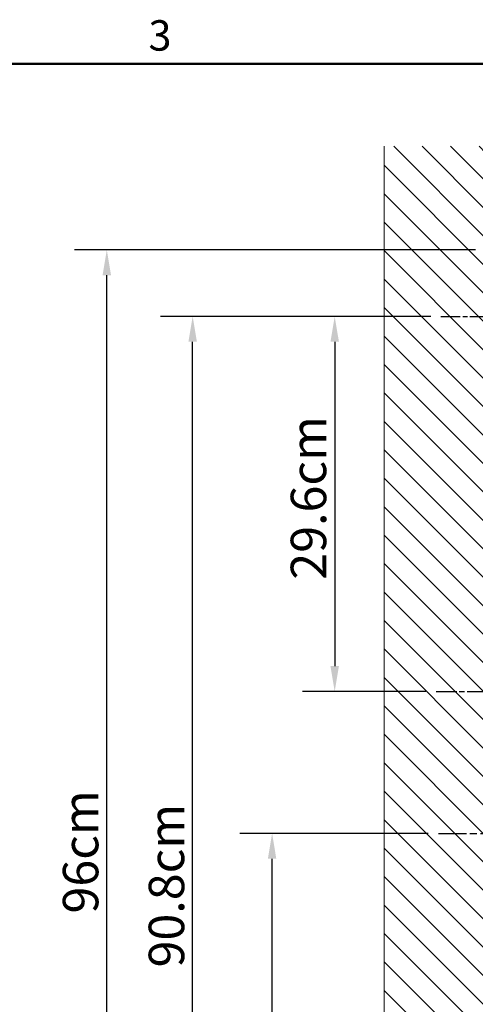
# Model space of a CAD drawing. Units: millimetres. Extents: x 0 to 3360, y 0 to 2376.
# Drawn here: x 1290 to 1650, y 1554 to 2331 of the extents above; entities that cross this region are included whole.
import ezdxf

# ---------------------------------------------------------------- set-up
doc = ezdxf.new("R2010")
doc.units = ezdxf.units.MM
doc.header["$LTSCALE"] = 8
doc.linetypes.add('CHAIN', pattern=[0.3543, 0.2362, -0.0295, 0.0591, -0.0295])
for name, color, linetype, lineweight, true_color in [('Border_0', 7, 'Continuous', 50, 0x262659), ('Border_2', 7, 'Continuous', 50, 0x262659), ('Centerline(ISO)', 1, 'CHAIN', 25, 0xff0000), ('Hatch', 7, 'Continuous', 9, 0x1e1e47), ('Sketch Geometry(ISO)', 7, 'Continuous', 20, 0x262659)]:
    doc.layers.add(name, color=color, linetype=linetype, lineweight=lineweight, true_color=true_color)
doc.layers.add('Dimensions(ISO)', color=7, linetype='Continuous', lineweight=25)
doc.styles.add('Border_1', font='arial.ttf')
doc.styles.add('Ropox', font='arial.ttf')
doc.dimstyles.new('Ropox', dxfattribs={"dimscale": 8, "dimtxt": 3.5, "dimasz": 2.5, "dimexe": 3.175, "dimexo": 1, "dimgap": 0.762, "dimtad": 1, "dimdec": 1, "dimrnd": 1e-08, "dimtxsty": 'Ropox', "dimcen": 0.09, "dimdle": 10, "dimclrd": 1, "dimclre": 1, "dimclrt": 1, "dimadec": 1, "dimazin": 2, "dimtfac": 1, "dimtmove": 0, "dimatfit": 3, "dimfxl": 1, "dimtolj": 1, "dimtzin": 0, "dimlwd": 25, "dimlwe": 25, "dimarcsym": 0})

# ---------------------------------------------------------------- blocks, each defined once
blk = doc.blocks.new('Borders Default Border')
at = {"layer": 'Border_0', "flags": 128}
blk.add_lwpolyline([(10, 10), (10, 287), (410, 287), (410, 10), (10, 10)], dxfattribs=at)
at = {"layer": 'Border_2', "insert": (174.021, 287.35), "char_height": 3, "attachment_point": 7, "style": 'Border_1'}
blk.add_mtext('3', dxfattribs=at)
blk = doc.blocks.new('*D12')
at = {"layer": 'Defpoints', "color": 0, "linetype": 'Continuous', "transparency": 16777216}
for p in [(1489.78, 1688.61), (1621.12, 1688.61), (1578.36, 1188.61)]:
    blk.add_point(p, dxfattribs=at)
at = {"layer": 'Dimensions(ISO)', "color": 1, "linetype": 'Continuous', "lineweight": 25, "transparency": 16777216}
for p, q in [((1613.12, 1688.61), (1464.38, 1688.61)), ((1489.78, 1208.61), (1489.78, 1668.61)), ((1570.36, 1188.61), (1464.38, 1188.61))]:
    blk.add_line(p, q, dxfattribs=at)
at = {"layer": 'Dimensions(ISO)', "color": 1, "linetype": 'Continuous', "transparency": 16777216}
for points in [[(1486.45, 1668.61), (1493.11, 1668.61), (1489.78, 1688.61)], [(1486.45, 1208.61), (1493.11, 1208.61), (1489.78, 1188.61)]]:
    blk.add_solid(points, dxfattribs=at)
at = {"layer": 'Dimensions(ISO)', "color": 1, "linetype": 'Continuous', "lineweight": 25, "transparency": 16777216, "insert": (1455.09, 1386.61), "char_height": 28, "attachment_point": 1, "rotation": 90, "style": 'Ropox'}
blk.add_mtext('\\A1; \\fArial|b0|i0;{\\H28.0000;50cm}', dxfattribs=at)
blk = doc.blocks.new('*D13')
at = {"layer": 'Defpoints', "color": 0, "linetype": 'Continuous', "transparency": 16777216}
for p in [(1427.06, 2096.61), (1623.04, 2096.61), (1578.36, 1188.61)]:
    blk.add_point(p, dxfattribs=at)
at = {"layer": 'Dimensions(ISO)', "color": 1, "linetype": 'Continuous', "lineweight": 25, "transparency": 16777216}
for p, q in [((1615.04, 2096.61), (1401.66, 2096.61)), ((1427.06, 1208.61), (1427.06, 2076.61)), ((1570.36, 1188.61), (1401.66, 1188.61))]:
    blk.add_line(p, q, dxfattribs=at)
at = {"layer": 'Dimensions(ISO)', "color": 1, "linetype": 'Continuous', "transparency": 16777216}
for points in [[(1423.73, 2076.61), (1430.4, 2076.61), (1427.06, 2096.61)], [(1423.73, 1208.61), (1430.4, 1208.61), (1427.06, 1188.61)]]:
    blk.add_solid(points, dxfattribs=at)
at = {"layer": 'Dimensions(ISO)', "color": 1, "linetype": 'Continuous', "lineweight": 25, "transparency": 16777216, "insert": (1392.37, 1574.3), "char_height": 28, "attachment_point": 1, "rotation": 90, "style": 'Ropox'}
blk.add_mtext('\\A1; \\fArial|b0|i0;{\\H28.0000;90.8cm}', dxfattribs=at)
blk = doc.blocks.new('*D14')
at = {"layer": 'Defpoints', "color": 0, "linetype": 'Continuous', "transparency": 16777216}
for p in [(1359.27, 2149.11), (1658.36, 2149.11), (1578.36, 1188.61)]:
    blk.add_point(p, dxfattribs=at)
at = {"layer": 'Dimensions(ISO)', "color": 1, "linetype": 'Continuous', "lineweight": 25, "transparency": 16777216}
for p, q in [((1650.36, 2149.11), (1333.87, 2149.11)), ((1359.27, 1208.61), (1359.27, 2129.11)), ((1570.36, 1188.61), (1333.87, 1188.61))]:
    blk.add_line(p, q, dxfattribs=at)
at = {"layer": 'Dimensions(ISO)', "color": 1, "linetype": 'Continuous', "transparency": 16777216}
for points in [[(1355.94, 2129.11), (1362.61, 2129.11), (1359.27, 2149.11)], [(1355.94, 1208.61), (1362.61, 1208.61), (1359.27, 1188.61)]]:
    blk.add_solid(points, dxfattribs=at)
at = {"layer": 'Dimensions(ISO)', "color": 1, "linetype": 'Continuous', "lineweight": 25, "transparency": 16777216, "insert": (1324.58, 1616.86), "char_height": 28, "attachment_point": 1, "rotation": 90, "style": 'Ropox'}
blk.add_mtext('\\A1; \\fArial|b0|i0;{\\H28.0000;96cm}', dxfattribs=at)
blk = doc.blocks.new('*D15')
at = {"layer": 'Defpoints', "color": 0, "linetype": 'Continuous', "transparency": 16777216}
for p in [(1623.04, 2096.61), (1539.2, 1800.61), (1619.2, 1800.61)]:
    blk.add_point(p, dxfattribs=at)
at = {"layer": 'Dimensions(ISO)', "color": 1, "linetype": 'Continuous', "lineweight": 25, "transparency": 16777216}
for p, q in [((1615.04, 2096.61), (1513.8, 2096.61)), ((1539.2, 2076.61), (1539.2, 1820.61)), ((1611.2, 1800.61), (1513.8, 1800.61))]:
    blk.add_line(p, q, dxfattribs=at)
at = {"layer": 'Dimensions(ISO)', "color": 1, "linetype": 'Continuous', "transparency": 16777216}
for points in [[(1535.87, 2076.61), (1542.54, 2076.61), (1539.2, 2096.61)], [(1535.87, 1820.61), (1542.54, 1820.61), (1539.2, 1800.61)]]:
    blk.add_solid(points, dxfattribs=at)
at = {"layer": 'Dimensions(ISO)', "color": 1, "linetype": 'Continuous', "lineweight": 25, "transparency": 16777216, "insert": (1504.51, 1880.3), "char_height": 28, "attachment_point": 1, "rotation": 90, "style": 'Ropox'}
blk.add_mtext('\\A1; \\fArial|b0|i0;{\\H28.0000;29.6cm}', dxfattribs=at)

msp = doc.modelspace()

# ---------------------------------------------------------------- hatches: boundary and pattern name
at = {"layer": 'Hatch'}
h = msp.add_hatch(dxfattribs=at)
h.set_pattern_fill('ANSI31', color=256, scale=127, angle=90, style=0)
h.set_pattern_definition([(135, (0, 0), (-11.22532, -11.22532), [])])
h.paths.add_polyline_path([(1658.36, 2230.81), (1578.36, 2230.81), (1578.36, 1188.61), (1658.36, 1188.61)])

# ---------------------------------------------------------------- linework, layer by layer
at = {"layer": 'Centerline(ISO)', "ltscale": 8.101209}
msp.add_line((1623.04, 2096.61), (1681.36, 2096.61), dxfattribs=at)
at = {"layer": 'Centerline(ISO)', "ltscale": 8.633858}
msp.add_line((1619.2, 1800.61), (1681.36, 1800.61), dxfattribs=at)
at = {"layer": 'Centerline(ISO)', "ltscale": 11.701156}
msp.add_line((1621.12, 1688.61), (1705.36, 1688.61), dxfattribs=at)
at = {"layer": 'Sketch Geometry(ISO)'}
msp.add_line((1578.36, 2230.81), (1578.36, 1188.61), dxfattribs=at)

# ---------------------------------------------------------------- block references
at = {"xscale": 8, "yscale": 8, "zscale": 8}
msp.add_blockref('Borders Default Border', (0, 0), dxfattribs=at)

# ---------------------------------------------------------------- dimensions: what is measured, and where the dimension line sits
at = {"layer": 'Dimensions(ISO)', "color": 1, "linetype": 'Continuous', "lineweight": 25, "true_color": 0xff0000}
for base, p1, p2, angle, text, picture, middle in [((1359.27, 2149.11), (1578.36, 1188.61), (1658.36, 2149.11), 270, ' \\fArial|b0|i0;{\\H28.0000;96cm}', '*D14', (1359.27, 1668.86)), ((1427.06, 2096.61), (1578.36, 1188.61), (1623.04, 2096.61), 270, ' \\fArial|b0|i0;{\\H28.0000;90.8cm}', '*D13', (1427.06, 1642.61)), ((1539.2, 1800.61), (1623.04, 2096.61), (1619.2, 1800.61), 90, ' \\fArial|b0|i0;{\\H28.0000;29.6cm}', '*D15', (1539.2, 1948.61)), ((1489.78, 1688.61), (1578.36, 1188.61), (1621.12, 1688.61), 270, ' \\fArial|b0|i0;{\\H28.0000;50cm}', '*D12', (1489.78, 1438.61))]:
    dim = msp.add_linear_dim(base=base, p1=p1, p2=p2, angle=angle, text=text, dimstyle='Ropox', override={"dimgap": 0.762, "dimdec": 1, "dimtol": 0, "dimlim": 0, "dimtp": 0, "dimtm": 0, "dimtdec": 2, "dimtofl": 0, "dimatfit": 1}, dxfattribs=at)
    dim.commit()
    dim.dimension.update_dxf_attribs({"geometry": picture, "text_midpoint": middle, "dimtype": 160})

doc.saveas('drawing.dxf')
